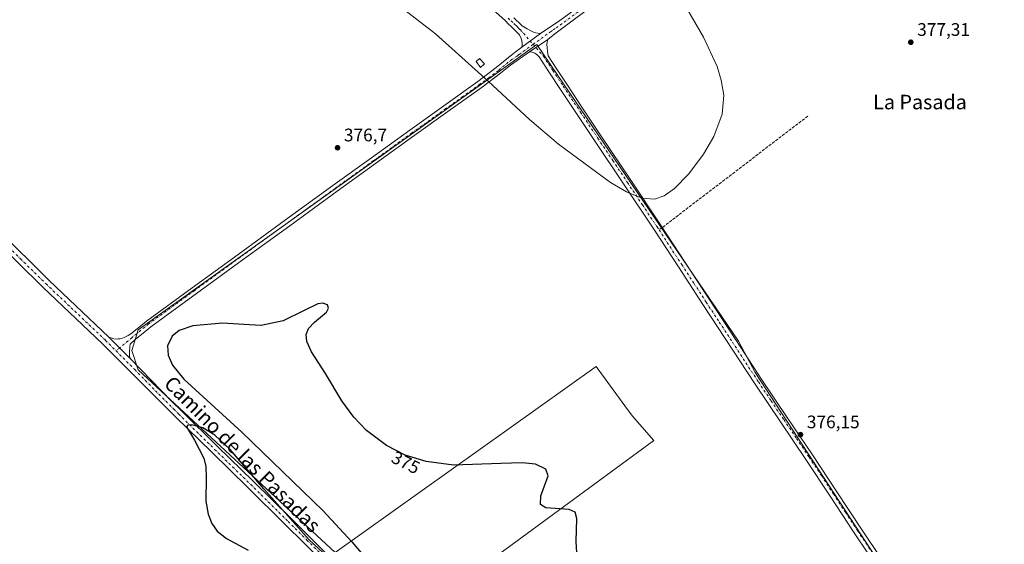
# Model space of a CAD drawing. Units: metres. Extents: x 556507 to 559959, y 4700908 to 4703244.
# Drawn here: x 557703 to 558246, y 4702662 to 4702952 of the extents above; entities that cross this region are included whole.
import ezdxf
from ezdxf.enums import TextEntityAlignment as Align

# ---------------------------------------------------------------- set-up
doc = ezdxf.new("R2010")
doc.units = ezdxf.units.M
doc.header["$MEASUREMENT"] = 0
doc.linetypes.add('DGN Style 3', pattern=[2.307223458686699, 1.648016756204785, -0.6592067024819142])
doc.linetypes.add('DGN Style 4', pattern=[2.6384748266838614, 1.318413404963828, -0.6592067024819142, 0.001648016756204785, -0.6592067024819142])
for name, color, linetype, lineweight in [('Cultivos herbáceos CxS', 92, 'Continuous', 0), ('Cultivos leñosos CxS', 92, 'Continuous', 0), ('Curva de nivel maestra', 30, 'Continuous', 30), ('Curva de nivel normal', 30, 'Continuous', 0), ('Edificación ligera Cxs', 1, 'Continuous', 0), ('Matorral CxS', 135, 'Continuous', 0), ('Pista no pavimentada Cxs', 111, 'Continuous', 0), ('Pista no pavimentada eje', 91, 'DGN Style 4', 0), ('Punto de cota en terreno', 7, 'Continuous', 0), ('Rótulo de curva de nivel directora', 7, 'Continuous', 0), ('Rótulo de punto de cota en terreno', 7, 'Continuous', 0), ('Senda', 7, 'DGN Style 3', 0), ('Senda no paivmentada conexión', 7, 'DGN Style 3', 0), ('Texto cartográfico', 7, 'Continuous', 0)]:
    doc.layers.add(name, color=color, linetype=linetype, lineweight=lineweight)
doc.styles.add('Style-Arial', font='txt')

# ---------------------------------------------------------------- blocks, each defined once
blk = doc.blocks.new('*U16')
at = {"layer": 'Cultivos leñosos CxS', "color": 92, "linetype": 'Continuous', "lineweight": 0}
blk.add_polyline3d([(558216.1769000003, 4702592.4713, 376.523199999996), (558108.5157000005, 4702757.138499999, 376.7249000000011), (558099.4243000001, 4702774.517899999, 377.2253000000055), (558006.3340999996, 4702911.312700001, 381.3849999999948), (557988.0488999998, 4702938.1823, 381.5525000000052), (557767.9222999997, 4702780.833100001, 375.6785999999993), (557764.3857000005, 4702769.3411, 375.6493999999948), (557767.9212999997, 4702758.732899999, 375.6193000000058), (557876.6517000003, 4702657.9549, 375.1830999999947), (558020.7509000005, 4702760.4967, 376.0285000000004), (558036.6769000003, 4702738.799100001, 375.8840999999957), (558040.8541000001, 4702733.108100001, 375.8273000000045), (558052.5713000001, 4702719.710100001, 375.6935999999987), (558020.0119000003, 4702695.790300001, 375.4453000000067), (557914.2856999999, 4702618.241699999, 375.0320999999968)], dxfattribs=at)
blk = doc.blocks.new('5PATER')
at = {"layer": 'Matorral CxS', "linetype": 'Continuous', "lineweight": 0}
h = blk.add_hatch(color=51, dxfattribs=at)
edge = h.paths.add_edge_path()
edge.add_ellipse((0, 0), major_axis=(-0.1095731443231308, -0.1110710700762829), ratio=0.9994222409660322, start_angle=0, end_angle=360)

msp = doc.modelspace()

# ---------------------------------------------------------------- linework, layer by layer
at = {"layer": 'Cultivos herbáceos CxS', "color": 92, "linetype": 'Continuous', "lineweight": 0}
for points in [[(558241.0741999997, 4702551.971000001, 376.6279000000068), (558234.5722000003, 4702565.6567, 376.8384999999981), (558216.1769000003, 4702592.4713, 376.523199999996), (558108.5157000005, 4702757.138499999, 376.7249000000011), (558099.4243000001, 4702774.517899999, 377.2253000000055), (558006.3340999996, 4702911.312700001, 381.3849999999948), (557988.0488999998, 4702938.1823, 381.5525000000052), (557767.9222999997, 4702780.833100001, 375.6785999999993), (557764.3857000005, 4702769.3411, 375.6493999999948), (557767.9212999997, 4702758.732899999, 375.6193000000058), (557876.6517000003, 4702657.9549, 375.1830999999947), (558020.7509000005, 4702760.4967, 376.0285000000004), (558036.6769000003, 4702738.799100001, 375.8840999999957), (558040.8541000001, 4702733.108100001, 375.8273000000045), (558052.5713000001, 4702719.710100001, 375.6935999999987), (558020.0119000003, 4702695.790300001, 375.4453000000067), (557914.2856999999, 4702618.241699999, 375.0320999999968), (558000.0339000003, 4702534.8671, 374.276199999993), (558000.0113000004, 4702534.860099999, 374.2771000000066), (557995.4364999998, 4702533.4253, 374.4375), (557995.3465, 4702533.4055, 374.4398999999976), (557844.6836999999, 4702486.3783, 375.7776000000013), (557841.9764999999, 4702485.533299999, 375.8378999999986), (557624.2982999999, 4702698.3607, 376.9149000000034)], [(557914.2856999999, 4702618.241699999, 375.0320999999968), (558020.0119000003, 4702695.790300001, 375.4453000000067), (558052.5713000001, 4702719.710100001, 375.6935999999987), (558040.8541000001, 4702733.108100001, 375.8273000000045), (558036.6769000003, 4702738.799100001, 375.8840999999957), (558020.7509000005, 4702760.4967, 376.0285000000004), (557876.6517000003, 4702657.9549, 375.1830999999947), (557767.9212999997, 4702758.732899999, 375.6193000000058), (557764.3857000005, 4702769.3411, 375.6493999999948), (557767.9222999997, 4702780.833100001, 375.6785999999993), (557988.0488999998, 4702938.1823, 381.5525000000052), (558006.3340999996, 4702911.312700001, 381.3849999999948), (558099.4243000001, 4702774.517899999, 377.2253000000055), (558108.5157000005, 4702757.138499999, 376.7249000000011), (558216.1769000003, 4702592.4713, 376.523199999996)]]:
    msp.add_polyline3d(points, dxfattribs=at)
at = {"layer": 'Cultivos leñosos CxS', "color": 92, "linetype": 'Continuous', "lineweight": 0}
msp.add_polyline3d([(558241.0741999997, 4702551.971000001, 376.6279000000068), (558234.5722000003, 4702565.6567, 376.8384999999981), (558216.1769000003, 4702592.4713, 376.523199999996), (558108.5157000005, 4702757.138499999, 376.7249000000011), (558099.4243000001, 4702774.517899999, 377.2253000000055), (558006.3340999996, 4702911.312700001, 381.3849999999948), (557988.0488999998, 4702938.1823, 381.5525000000052), (557767.9222999997, 4702780.833100001, 375.6785999999993), (557764.3857000005, 4702769.3411, 375.6493999999948), (557767.9212999997, 4702758.732899999, 375.6193000000058), (557876.6517000003, 4702657.9549, 375.1830999999947), (558020.7509000005, 4702760.4967, 376.0285000000004), (558036.6769000003, 4702738.799100001, 375.8840999999957), (558040.8541000001, 4702733.108100001, 375.8273000000045), (558052.5713000001, 4702719.710100001, 375.6935999999987), (558020.0119000003, 4702695.790300001, 375.4453000000067), (557914.2856999999, 4702618.241699999, 375.0320999999968), (558000.0339000003, 4702534.8671, 374.276199999993), (558000.0113000004, 4702534.860099999, 374.2771000000066), (557995.4364999998, 4702533.4253, 374.4375), (557995.3465, 4702533.4055, 374.4398999999976), (557844.6836999999, 4702486.3783, 375.7776000000013), (557841.9764999999, 4702485.533299999, 375.8378999999986), (557624.2982999999, 4702698.3607, 376.9149000000034)], dxfattribs=at)
at = {"layer": 'Curva de nivel maestra', "color": 30, "linetype": 'Continuous', "lineweight": 30, "elevation": 375, "flags": 128}
for points in [[(558010.2199999997, 4702654.690099999), (558009.7800000003, 4702663.9901), (558010.0599999996, 4702676.6601), (558009.2699999996, 4702680.110099999), (558005.9800000004, 4702681.5801), (557992.9400000004, 4702682.460100001), (557989.9800000004, 4702684.380100001), (557990.25, 4702689.130100001), (557994.2400000002, 4702700.170100001), (557993.0199999996, 4702703.9001), (557987.3200000003, 4702706.620100001), (557979.9500000002, 4702707.360099999), (557968.0999999996, 4702706.9801), (557942.0199999996, 4702706.0801), (557926.8600000005, 4702708.030099999), (557915.3799999999, 4702711.6601), (557904.9699999997, 4702716.9901), (557893.9699999997, 4702725.280099999), (557887.0199999996, 4702732.520099999), (557880.3799999999, 4702741.6501), (557871.4000000004, 4702756.610099999), (557863.6600000003, 4702768.690099999), (557861.0899999999, 4702774.350099999), (557860.7300000004, 4702778.2401), (557861.9900000002, 4702781.4901), (557865.3399999999, 4702784.9001), (557871.8600000005, 4702790.440099999), (557873.0599999996, 4702792.620100001), (557872.4299999997, 4702794.620100001), (557869.9299999997, 4702795.420100001), (557867.1600000003, 4702795.0701), (557859.2699999996, 4702791.170100001), (557848.0099999999, 4702785.640100001), (557835.7699999996, 4702783.130100001), (557826.2699999996, 4702783.630100001), (557814.4500000002, 4702784.4901), (557798.0800000001, 4702783.040100001), (557790.6399999997, 4702780.420100001), (557786.6200000001, 4702777.220100001), (557784.1900000004, 4702771.860099999), (557784.4900000002, 4702766.7301), (557786.7999999998, 4702761.220100001), (557793.1600000003, 4702753.4801), (557825.1500000004, 4702724.200099999), (557870.0099999999, 4702680.9001), (557885.9800000004, 4702663.8301), (557899.7300000004, 4702647.590100001)], [(557887.8099999996, 4702641.290100001), (557862.4000000004, 4702664.870100001), (557837.3799999999, 4702692.970100001), (557818.7199999997, 4702714.8101), (557810.3300000001, 4702722.540100001), (557803.6299999999, 4702726.590100001), (557797.5, 4702728.420100001), (557795.3600000005, 4702728.190099999), (557794.5899999999, 4702727.210100001), (557798.9600000001, 4702719.800100001), (557804.2599999999, 4702709.870100001), (557805.25, 4702705.280099999), (557805.3799999999, 4702699.140100001), (557805.3300000001, 4702686.2501), (557806.6100000005, 4702678.950099999), (557808.6100000005, 4702673.850099999), (557811.5599999996, 4702669.6601), (557816.6500000004, 4702665.550100001), (557828.5899999999, 4702659.130100001)]]:
    msp.add_lwpolyline(points, dxfattribs=at)
at = {"layer": 'Curva de nivel normal', "color": 30, "linetype": 'Continuous', "lineweight": 0, "elevation": 380, "flags": 128}
msp.add_lwpolyline([(557899.8200000003, 4702969.040100001), (557932.1799999997, 4702944.110099999), (557961.0800000001, 4702918.030099999), (557984, 4702896.840100001), (558000.0800000001, 4702883.1601), (558028.6500000004, 4702862.140100001), (558037.6100000005, 4702856.850099999), (558046.1799999997, 4702853.340100001), (558053.04, 4702852.850099999), (558058.2800000003, 4702854.670100001), (558063.9600000001, 4702858.670100001), (558071.9199999999, 4702866.8301), (558080.1200000001, 4702877.7301), (558085.7999999998, 4702887.370100001), (558090.4000000004, 4702899.7301), (558091.2300000004, 4702910.2501), (558089.9000000004, 4702918.540100001), (558087.54, 4702926.0801), (558080.0899999999, 4702942.290100001), (558068.6299999999, 4702962.0101)], dxfattribs=at)
at = {"layer": 'Edificación ligera Cxs', "color": 1, "linetype": 'Continuous', "lineweight": 0}
msp.add_polyline3d([(557959.1401000004, 4702927.590100001, 382.1731), (557957.0100999996, 4702925.5601, 382.1303000000044), (557954.4801000003, 4702928.770099999, 381.2394000000059), (557956.4401000004, 4702930.4801, 381.6111999999994), (557959.1401000004, 4702927.590100001, 382.1731)], dxfattribs=at)
msp.add_3dface([(557959.1401000004, 4702927.590100001, 382.1731), (557957.0100999996, 4702925.5601, 382.1731), (557954.4801000003, 4702928.770099999, 382.1731), (557956.4401000004, 4702930.4801, 382.1731)], dxfattribs=at)
at = {"layer": 'Pista no pavimentada Cxs', "color": 111, "linetype": 'Continuous', "lineweight": 0, "extrusion": (-0.02744587508715192, -0.01964872767173912, 0.9994301633638952), "elevation": -107339.7845016731, "flags": 128}
msp.add_lwpolyline([(-3499193.96624151, 3189525.902481201), (-3499193.96624151, 3189538.795677152)], dxfattribs=at)
msp.add_lwpolyline([(-3499193.96624151, 3189525.902481201), (-3499193.96624151, 3189538.795677152)], dxfattribs=at)
at = {"layer": 'Pista no pavimentada Cxs', "color": 111, "linetype": 'Continuous', "lineweight": 0, "extrusion": (-0.02498620637560887, -0.01656067622760183, 0.9995506157738288), "elevation": -91444.33198722328, "flags": 128}
msp.add_lwpolyline([(-3611807.31627745, 3061931.097412513), (-3611807.31627745, 3061943.387203824)], dxfattribs=at)
msp.add_lwpolyline([(-3611807.31627745, 3061931.097412513), (-3611807.31627745, 3061943.387203824)], dxfattribs=at)
at = {"layer": 'Pista no pavimentada Cxs', "color": 111, "linetype": 'Continuous', "lineweight": 0, "extrusion": (0.01150094374590369, -0.01151992110000804, 0.9998675010774194), "elevation": -47384.99738036717, "flags": 128}
msp.add_lwpolyline([(557722.5344657768, 4702530.882124852), (557710.4719671903, 4702542.962926492)], dxfattribs=at)
msp.add_lwpolyline([(557722.5344657768, 4702530.882124852), (557710.4719671903, 4702542.962926492)], dxfattribs=at)
at = {"layer": 'Pista no pavimentada Cxs', "color": 111, "linetype": 'Continuous', "lineweight": 0}
for points in [[(557388.5100999996, 4703132.020099999, 380.7930999999954), (557426.4401000004, 4703093.9901, 380.3043000000035), (557465.0500999996, 4703056.670100001, 379.195000000007), (557506.8501000004, 4703016.130100001, 378.3398000000016), (557513.2701000003, 4703010.3101, 378.3362999999954), (557534.8000999996, 4702989.390100001, 378.1009999999951), (557535.3601000002, 4702988.840100001, 378.0803000000014), (557573.9101, 4702951.170100001, 377.593200000003), (557610.6401000004, 4702915.090100001, 377.5114999999932), (557629.2500999998, 4702895.940099999, 377.1132999999973), (557631.4801000003, 4702893.8101, 377.0687000000034), (557665.1601, 4702861.0601, 376.8494999999967), (557690.6101000002, 4702835.690099999, 376.5967999999993), (557718.8300999999, 4702807.9301, 376.1722000000009), (557751.6901000004, 4702776.790100001, 375.9992000000057)], [(557990.1429000003, 4702944.272100001, 381.8320999999996), (557996.3601000002, 4702948.4801, 381.7863999999972), (557999.5301000001, 4702950.520099999, 381.7771000000066), (558004.1101000002, 4702953.9101, 381.7848999999987), (558012.8701, 4702960.280099999, 381.8647999999957), (558028.8601000002, 4702971.780099999, 381.4416999999958), (558044.8400999998, 4702983.290100001, 381.0812000000006), (558059.4200999998, 4702993.780099999, 380.5093000000052), (558073.9600999998, 4703004.270099999, 379.7134999999981), (558089.6201, 4703015.7601, 379.1576000000059), (558105.2901, 4703027.300100001, 378.7255000000005), (558129.2001, 4703044.620100001, 378.2247999999963), (558153.1001000004, 4703061.920100001, 377.8850999999996), (558172.9600999998, 4703076.290100001, 377.7397999999957), (558192.8000999996, 4703090.6501, 377.811600000001), (558215.7100999998, 4703107.6801, 378.0032999999967), (558238.7301000003, 4703124.840100001, 378.0521000000008), (558244.6300999997, 4703128.670100001, 377.9642000000022), (558246.3592999997, 4703130.056299999, 377.9217999999965)], [(558248.5701000001, 4703126.2301, 377.7859999999928), (558241.1300999997, 4703121.4001, 377.9343999999983), (558218.2100999998, 4703104.3101, 377.9611000000005), (558195.2801000001, 4703087.270099999, 377.8775000000023), (558175.4200999998, 4703072.9001, 377.7651000000042), (558155.5601000004, 4703058.520099999, 377.9030999999959), (558131.6601, 4703041.220100001, 378.2945999999938), (558107.7600999996, 4703023.9101, 378.8190999999933), (558092.1001000004, 4703012.380100001, 379.2122999999993), (558076.4301000005, 4703000.870100001, 379.8010999999969), (558061.8701, 4702990.380100001, 380.360400000005), (558047.3000999996, 4702979.880100001, 381.0436000000045), (558031.3101000004, 4702968.380100001, 381.3411999999953), (558015.3300999999, 4702956.880100001, 381.7989999999991), (558006.5900999998, 4702950.530099999, 381.7602000000043), (557997.9001000002, 4702944.090100001, 381.7252000000008), (557994.1513, 4702940.9781, 381.8794999999955)], [(557975.3901000004, 4702952.840100001, 381.6180000000023), (557976.9401000004, 4702951.3301, 381.6652000000031), (557977.8501000004, 4702950.4901, 381.6561999999976), (557978.8300999999, 4702949.5701, 381.6395000000048), (557979.9650999998, 4702948.475099999, 381.6230000000069), (557982.7901, 4702946.850099999, 381.6206999999995), (557985.1799, 4702945.5383, 381.6407000000036), (557986.1344999997, 4702945.0261, 381.6564000000071), (557987.4045000002, 4702944.6689, 381.6834999999992), (557988.6744999997, 4702944.510299999, 381.7483999999968), (557990.1429000003, 4702944.272100001, 381.8320999999996), (557979.6653000005, 4702936.7711, 381.396900000007), (557980.0225000001, 4702937.763300001, 381.4211000000068), (557980.0225000001, 4702939.390500001, 381.4533999999985), (557979.4272999996, 4702941.4145, 381.4858999999997), (557978.5144999997, 4702943.4783, 381.5209999999934), (557977.5900999998, 4702944.530099999, 381.5292000000045), (557975.7500999998, 4702946.3301, 381.6445999999996), (557974.8000999996, 4702947.210100001, 381.7063000000053), (557973.8601000002, 4702948.090100001, 381.734500000006), (557972.2801000001, 4702949.630100001, 381.6913999999961), (557970.6901000004, 4702951.170100001, 381.6587), (557954.6300999997, 4702965.890100001, 381.6618000000017)], [(557979.6653000005, 4702936.7711, 381.396900000007), (557980.0225000001, 4702937.763300001, 381.4211000000068), (557980.0225000001, 4702939.390500001, 381.4533999999985), (557979.4272999996, 4702941.4145, 381.4858999999997), (557978.5144999997, 4702943.4783, 381.5209999999934), (557977.5900999998, 4702944.530099999, 381.5292000000045), (557975.7500999998, 4702946.3301, 381.6445999999996), (557974.8000999996, 4702947.210100001, 381.7063000000053), (557973.8601000002, 4702948.090100001, 381.734500000006), (557972.2801000001, 4702949.630100001, 381.6913999999961), (557970.6901000004, 4702951.170100001, 381.6587), (557954.6300999997, 4702965.890100001, 381.6618000000017)], [(558015.3300999999, 4702956.880100001, 381.7989999999991), (558006.5900999998, 4702950.530099999, 381.7602000000043), (557997.9001000002, 4702944.090100001, 381.7252000000008), (557994.1513, 4702940.9781, 381.8794999999955), (557983.9118999997, 4702934.191500001, 381.5111000000034), (557973.4301000005, 4702926.720100001, 381.1548999999941), (557968.0201000003, 4702922.340100001, 380.9244999999937), (557957.7901, 4702914.6501, 380.0858000000007), (557938.9801000003, 4702901.200099999, 378.9391000000033), (557920.2100999998, 4702887.770099999, 377.9689999999973), (557899.0000999998, 4702872.5001, 377.0749999999971), (557877.8000999996, 4702857.190099999, 376.2924999999959), (557851.6001000004, 4702838.190099999, 375.9668999999994), (557825.4101, 4702819.170100001, 375.7354999999953), (557800.1101000002, 4702800.770099999, 375.7054999999964), (557774.9200999998, 4702782.420100001, 375.7480000000069), (557770.7001, 4702778.970100001, 375.8129000000045), (557766.4501, 4702775.5701, 375.789499999999), (557763.5500999996, 4702772.8301, 375.7498999999953), (557763.3101000004, 4702771.4301, 375.7314999999944), (557763.2401000002, 4702770.4301, 375.7250000000058), (557763.1901000004, 4702769.4301, 375.7185999999929), (557763.0601000004, 4702767.540100001, 375.7036999999983), (557763.1901000004, 4702765.700099999, 375.709799999997), (557763.7501999997, 4702764.710100001, 375.7213000000047), (557751.6901000004, 4702776.790100001, 375.9992000000057), (557753.1001000004, 4702776.280099999, 375.9829000000027), (557754.5100999996, 4702775.7601, 375.9241999999941), (557755.6901000004, 4702775.6801, 375.8856999999989), (557756.8901000004, 4702775.700099999, 375.8482999999979), (557757.9801000003, 4702775.8101, 375.8313999999955), (557759.3101000004, 4702776.110099999, 375.8408999999957), (557760.1001000004, 4702776.470100001, 375.853099999993), (557760.8601000002, 4702776.870100001, 375.8696999999956), (557762.3901000004, 4702777.690099999, 375.928899999999), (557763.8701, 4702778.590100001, 375.9833000000072), (557768.2001, 4702782.0701, 376.1741999999941), (557772.4901000002, 4702785.5701, 376.1791999999987), (557797.7701000003, 4702803.9901, 375.8608999999997), (557823.0701000001, 4702822.390100001, 375.930600000007), (557849.2600999996, 4702841.4101, 376.5473999999958), (557875.4700999996, 4702860.420100001, 376.8417000000045), (557896.6700999998, 4702875.7301, 377.561400000006), (557917.8901000004, 4702891.0101, 378.4250000000029), (557936.6601, 4702904.440099999, 379.2728000000061), (557955.4401000004, 4702917.850099999, 380.297000000006), (557965.5701000001, 4702925.4801, 380.9934999999969), (557975.4101, 4702933.440099999, 381.2360999999946), (557979.6653000005, 4702936.7711, 381.396900000007), (557990.1429000003, 4702944.272100001, 381.8320999999996), (557996.3601000002, 4702948.4801, 381.7863999999972), (557999.5301000001, 4702950.520099999, 381.7771000000066), (558004.1101000002, 4702953.9101, 381.7848999999987)], [(557975.3901000004, 4702952.840100001, 381.6180000000023), (557976.9401000004, 4702951.3301, 381.6652000000031), (557977.8501000004, 4702950.4901, 381.6561999999976), (557978.8300999999, 4702949.5701, 381.6395000000048), (557979.9650999998, 4702948.475099999, 381.6230000000069), (557982.7901, 4702946.850099999, 381.6206999999995), (557985.1799, 4702945.5383, 381.6407000000036), (557986.1344999997, 4702945.0261, 381.6564000000071), (557987.4045000002, 4702944.6689, 381.6834999999992), (557988.6744999997, 4702944.510299999, 381.7483999999968), (557990.1429000003, 4702944.272100001, 381.8320999999996)], [(557751.6901000004, 4702776.790100001, 375.9992000000057), (557753.1001000004, 4702776.280099999, 375.9829000000027), (557754.5100999996, 4702775.7601, 375.9241999999941), (557755.6901000004, 4702775.6801, 375.8856999999989), (557756.8901000004, 4702775.700099999, 375.8482999999979), (557757.9801000003, 4702775.8101, 375.8313999999955), (557759.3101000004, 4702776.110099999, 375.8408999999957), (557760.1001000004, 4702776.470100001, 375.853099999993), (557760.8601000002, 4702776.870100001, 375.8696999999956), (557762.3901000004, 4702777.690099999, 375.928899999999), (557763.8701, 4702778.590100001, 375.9833000000072), (557768.2001, 4702782.0701, 376.1741999999941), (557772.4901000002, 4702785.5701, 376.1791999999987), (557797.7701000003, 4702803.9901, 375.8608999999997), (557823.0701000001, 4702822.390100001, 375.930600000007), (557849.2600999996, 4702841.4101, 376.5473999999958), (557875.4700999996, 4702860.420100001, 376.8417000000045), (557896.6700999998, 4702875.7301, 377.561400000006), (557917.8901000004, 4702891.0101, 378.4250000000029), (557936.6601, 4702904.440099999, 379.2728000000061), (557955.4401000004, 4702917.850099999, 380.297000000006), (557965.5701000001, 4702925.4801, 380.9934999999969), (557975.4101, 4702933.440099999, 381.2360999999946), (557979.6653000005, 4702936.7711, 381.396900000007)], [(558186.9801000003, 4702633.370100001, 376.1852000000072), (558163.2600999996, 4702668.7501, 376.1637000000046), (558149.9101, 4702688.9801, 376.1848000000027), (558136.6001000004, 4702709.2301, 376.4281000000047), (558122.5301000001, 4702729.970100001, 376.4355999999971), (558108.5201000003, 4702750.7501, 376.6217000000034), (558079.7200999996, 4702794.7501, 377.6745999999985), (558066.1700999998, 4702815.5101, 378.2504000000045), (558052.5900999998, 4702836.270099999, 379.0243000000046), (558036.2801000001, 4702860.7601, 380.3904999999941), (558019.8901000004, 4702885.200099999, 381.0803000000014), (558010.3400999998, 4702899.550100001, 381.2657000000036), (558000.8000999996, 4702913.9001, 381.398000000001), (557995.0401, 4702922.6501, 381.4719999999944), (557989.2701000003, 4702931.390100001, 381.5081000000064), (557988.5099, 4702932.108899999, 381.5102999999945), (557987.4901000002, 4702933.050100001, 381.5154000000039), (557986.9401000004, 4702933.450099999, 381.5228999999963), (557985.4200999998, 4702934.0327, 381.5234999999957), (557983.9118999997, 4702934.191500001, 381.5111000000034), (557994.1513, 4702940.9781, 381.8794999999955), (557993.7940999996, 4702939.469900001, 381.8283999999985), (557993.5957000004, 4702938.160300001, 381.7715000000026), (557993.7100999998, 4702936.590100001, 381.7140000000072), (557993.9801000003, 4702934.280099999, 381.6420000000071), (557994.2401000002, 4702931.970100001, 381.5742999999929), (557998.7801000001, 4702925.110099999, 381.5280999999959), (558004.5301000001, 4702916.370100001, 381.4801000000007), (558014.0701000001, 4702902.020099999, 381.3396000000066), (558023.6101000002, 4702887.6801, 381.144100000005), (558040.0000999998, 4702863.2501, 380.670499999993), (558056.3201000001, 4702838.7301, 379.1742999999988), (558069.9101, 4702817.960100001, 378.6919000000053), (558083.4700999996, 4702797.200099999, 378.0409999999974), (558097.8601000002, 4702775.200099999, 377.4164000000019), (558112.2500999998, 4702753.220100001, 376.8901999999944), (558126.2301000003, 4702732.470100001, 376.6848999999929), (558140.3201000001, 4702711.710100001, 376.3681999999972), (558153.6501000002, 4702691.440099999, 376.2244999999967), (558166.9801000003, 4702671.2301, 376.1983000000037), (558178.8300999999, 4702653.550100001, 376.1604999999981)], [(557994.1513, 4702940.9781, 381.8794999999955), (557993.7940999996, 4702939.469900001, 381.8283999999985), (557993.5957000004, 4702938.160300001, 381.7715000000026), (557993.7100999998, 4702936.590100001, 381.7140000000072), (557993.9801000003, 4702934.280099999, 381.6420000000071), (557994.2401000002, 4702931.970100001, 381.5742999999929), (557998.7801000001, 4702925.110099999, 381.5280999999959), (558004.5301000001, 4702916.370100001, 381.4801000000007), (558014.0701000001, 4702902.020099999, 381.3396000000066), (558023.6101000002, 4702887.6801, 381.144100000005), (558040.0000999998, 4702863.2501, 380.670499999993), (558056.3201000001, 4702838.7301, 379.1742999999988), (558069.9101, 4702817.960100001, 378.6919000000053), (558083.4700999996, 4702797.200099999, 378.0409999999974), (558097.8601000002, 4702775.200099999, 377.4164000000019), (558112.2500999998, 4702753.220100001, 376.8901999999944), (558126.2301000003, 4702732.470100001, 376.6848999999929), (558140.3201000001, 4702711.710100001, 376.3681999999972), (558153.6501000002, 4702691.440099999, 376.2244999999967), (558166.9801000003, 4702671.2301, 376.1983000000037), (558178.8300999999, 4702653.550100001, 376.1604999999981)], [(557983.9118999997, 4702934.191500001, 381.5111000000034), (557973.4301000005, 4702926.720100001, 381.1548999999941), (557968.0201000003, 4702922.340100001, 380.9244999999937), (557957.7901, 4702914.6501, 380.0858000000007), (557938.9801000003, 4702901.200099999, 378.9391000000033), (557920.2100999998, 4702887.770099999, 377.9689999999973), (557899.0000999998, 4702872.5001, 377.0749999999971), (557877.8000999996, 4702857.190099999, 376.2924999999959), (557851.6001000004, 4702838.190099999, 375.9668999999994), (557825.4101, 4702819.170100001, 375.7354999999953), (557800.1101000002, 4702800.770099999, 375.7054999999964), (557774.9200999998, 4702782.420100001, 375.7480000000069), (557770.7001, 4702778.970100001, 375.8129000000045), (557766.4501, 4702775.5701, 375.789499999999), (557763.5500999996, 4702772.8301, 375.7498999999953), (557763.3101000004, 4702771.4301, 375.7314999999944), (557763.2401000002, 4702770.4301, 375.7250000000058), (557763.1901000004, 4702769.4301, 375.7185999999929), (557763.0601000004, 4702767.540100001, 375.7036999999983), (557763.1901000004, 4702765.700099999, 375.709799999997), (557763.7501999997, 4702764.710100001, 375.7213000000047)], [(558186.9801000003, 4702633.370100001, 376.1852000000072), (558163.2600999996, 4702668.7501, 376.1637000000046), (558149.9101, 4702688.9801, 376.1848000000027), (558136.6001000004, 4702709.2301, 376.4281000000047), (558122.5301000001, 4702729.970100001, 376.4355999999971), (558108.5201000003, 4702750.7501, 376.6217000000034), (558079.7200999996, 4702794.7501, 377.6745999999985), (558066.1700999998, 4702815.5101, 378.2504000000045), (558052.5900999998, 4702836.270099999, 379.0243000000046), (558036.2801000001, 4702860.7601, 380.3904999999941), (558019.8901000004, 4702885.200099999, 381.0803000000014), (558010.3400999998, 4702899.550100001, 381.2657000000036), (558000.8000999996, 4702913.9001, 381.398000000001), (557995.0401, 4702922.6501, 381.4719999999944), (557989.2701000003, 4702931.390100001, 381.5081000000064), (557988.5099, 4702932.108899999, 381.5102999999945), (557987.4901000002, 4702933.050100001, 381.5154000000039), (557986.9401000004, 4702933.450099999, 381.5228999999963), (557985.4200999998, 4702934.0327, 381.5234999999957), (557983.9118999997, 4702934.191500001, 381.5111000000034)], [(557690.6101000002, 4702835.690099999, 376.5967999999993), (557718.8300999999, 4702807.9301, 376.1722000000009), (557751.6901000004, 4702776.790100001, 375.9992000000057), (557763.7501999997, 4702764.710100001, 375.7213000000047), (557786.3902000003, 4702741.450099999, 375.4728999999934), (557791.9501, 4702735.890100001, 375.4141999999993), (557811.7600999996, 4702716.460100001, 375.256899999993), (557831.6700999998, 4702697.090100001, 375.1337000000058), (557852.3901000004, 4702676.630100001, 375.1686000000045), (557873.0800999999, 4702656.130100001, 375.1100000000006)], [(557869.8201000001, 4702652.860099999, 375.1515999999974), (557849.1401000004, 4702673.340100001, 375.1992999999929), (557828.4301000005, 4702693.790100001, 375.3218999999954), (557808.5301000001, 4702713.1601, 375.355899999995), (557788.7001, 4702732.600099999, 375.5610000000015), (557768.4402000001, 4702752.840100001, 375.8781000000017), (557748.1700999998, 4702773.0801, 376.0280999999959), (557715.2801000001, 4702804.2501, 376.274900000004), (557687.0102000004, 4702832.050100001, 376.491599999994)], [(557869.8201000001, 4702652.860099999, 375.1515999999974), (557849.1401000004, 4702673.340100001, 375.1992999999929), (557828.4301000005, 4702693.790100001, 375.3218999999954), (557808.5301000001, 4702713.1601, 375.355899999995), (557788.7001, 4702732.600099999, 375.5610000000015), (557768.4402000001, 4702752.840100001, 375.8781000000017), (557748.1700999998, 4702773.0801, 376.0280999999959), (557715.2801000001, 4702804.2501, 376.274900000004), (557687.0102000004, 4702832.050100001, 376.491599999994)], [(557763.7501999997, 4702764.710100001, 375.7213000000047), (557786.3902000003, 4702741.450099999, 375.4728999999934), (557791.9501, 4702735.890100001, 375.4141999999993), (557811.7600999996, 4702716.460100001, 375.256899999993), (557831.6700999998, 4702697.090100001, 375.1337000000058), (557852.3901000004, 4702676.630100001, 375.1686000000045), (557873.0800999999, 4702656.130100001, 375.1100000000006), (557891.2600999996, 4702637.920100001, 375.0200999999943), (557909.4101, 4702619.770099999, 374.9787000000069), (557926.4901000002, 4702603.300100001, 374.8666999999987), (557943.6901000004, 4702586.840100001, 374.795299999998), (557960.4200999998, 4702570.370100001, 374.680600000007), (557977.0401, 4702553.9301, 374.6637000000046), (557987.7701000003, 4702543.890100001, 374.5895000000019), (557998.5900999998, 4702533.520099999, 374.3086000000039), (558000.9360999997, 4702531.1985, 374.2543000000005)]]:
    msp.add_polyline3d(points, dxfattribs=at)
at = {"layer": 'Pista no pavimentada eje', "color": 91, "linetype": 'DGN Style 4', "lineweight": 0}
for points in [[(557985.9751000004, 4702938.286699999, 381.6067999999942), (557994.9951, 4702944.770099999, 381.819399999993), (557995.5500999996, 4702945.265100001, 381.7798000000039), (557997.1300999997, 4702946.2851, 381.6915000000009), (557998.7150999998, 4702947.3051, 381.6658000000025), (558003.0601000004, 4702950.5251, 381.6633000000002), (558005.3501000004, 4702952.220100001, 381.696299999996), (558009.7301000003, 4702955.405099999, 381.8589000000065), (558014.1001000004, 4702958.5801, 381.8025000000052), (558022.0950999996, 4702964.3301, 381.4986999999965), (558030.0850999998, 4702970.0801, 381.3656999999948), (558038.0751, 4702975.835100001, 381.1842999999935), (558053.3601000002, 4702986.8301, 380.5522000000055), (558060.6451000003, 4702992.0801, 380.3301000000066), (558067.9151, 4702997.325099999, 380.0016999999934), (558072.4118999997, 4703000.564900001, 379.7887999999948)], [(557972.2251000004, 4702952.795100001, 381.5108000000037), (557973.8350999998, 4702951.235099999, 381.6022999999986), (557975.4001000002, 4702949.710100001, 381.6520000000019), (557975.8701, 4702949.270099999, 381.6489000000001), (557976.8000999996, 4702948.4101, 381.6196000000054), (557977.2901, 4702947.950099999, 381.5917000000045), (557977.7801000001, 4702947.4801, 381.5730999999942), (557978.8551000003, 4702946.425100001, 381.5694999999978), (557985.9751000004, 4702938.286699999, 381.6067999999942)], [(557985.9751000004, 4702938.286699999, 381.6067999999942), (557978.1401000004, 4702932.655099999, 381.2995999999985), (557977.6700999998, 4702932.235099999, 381.2715999999928), (557977.1951000001, 4702931.825099999, 381.2467000000034), (557974.4200999998, 4702930.0801, 381.1659000000073), (557966.7950999998, 4702923.9101, 380.9327999999951), (557961.6801000005, 4702920.065099999, 380.6707000000025), (557956.6151000002, 4702916.2501, 380.1284000000014), (557947.2100999998, 4702909.5251, 379.5834000000032), (557937.8201000001, 4702902.8201, 378.9872999999934), (557919.0500999996, 4702889.390100001, 378.1631999999955), (557897.8350999998, 4702874.1151, 377.2688999999955), (557876.6350999996, 4702858.8051, 376.5320000000065), (557850.4301000005, 4702839.800100001, 376.2127000000037), (557824.2401000002, 4702820.780099999, 375.8179999999993), (557798.9401000004, 4702802.380100001, 375.7029000000039), (557773.7050999999, 4702783.995100001, 375.9293000000035), (557771.5601000004, 4702782.245100001, 375.8904000000039), (557769.4501, 4702780.520099999, 375.957899999994), (557767.3251, 4702778.8201, 375.8956000000035), (557765.1601, 4702777.0801, 375.8205000000016), (557764.4351000004, 4702776.395099999, 375.8282999999938), (557755.7489, 4702769.1065, 375.8291999999929)], [(557985.9751000004, 4702938.286699999, 381.6067999999942), (557991.7550999997, 4702931.6801, 381.5666000000056), (557994.6401000004, 4702927.3101, 381.5053999999946), (557996.9101, 4702923.880100001, 381.5129000000015), (558002.6651, 4702915.1351, 381.4487999999984), (558012.2050999999, 4702900.7851, 381.3212000000058), (558021.7500999998, 4702886.440099999, 381.1175999999978), (558029.9451000001, 4702874.220100001, 380.8904000000039), (558038.1401000004, 4702862.005100001, 380.5442999999942), (558046.2950999998, 4702849.7601, 379.8568999999989), (558054.4550999999, 4702837.5001, 379.1061000000045), (558055.5257000001, 4702835.8639, 379.0170999999973)], [(557628.3888999998, 4702893.203299999, 377.0455999999977), (557629.6951000001, 4702891.975099999, 377.0215000000026), (557663.3651000002, 4702859.235099999, 376.693299999999), (557688.8101000004, 4702833.870100001, 376.522100000002), (557702.9200999998, 4702819.9901, 376.3035999999993), (557717.0551000005, 4702806.090100001, 376.2191000000021), (557749.9301000005, 4702774.9351, 375.9679999999935), (557755.7489, 4702769.1065, 375.8291999999929)], [(558055.5257000001, 4702835.8639, 379.0170999999973), (558068.0401, 4702816.735099999, 378.4015999999974), (558074.8201000001, 4702806.3551, 378.139599999995), (558081.5950999996, 4702795.975099999, 377.8220000000001), (558088.7950999998, 4702784.975099999, 377.5562999999966), (558095.9901000002, 4702773.975099999, 377.286500000002), (558110.3850999996, 4702751.985099999, 376.7342000000062), (558117.3901000004, 4702741.595100001, 376.5206000000035), (558124.3800999997, 4702731.220100001, 376.5380000000005), (558131.4151, 4702720.850099999, 376.4330000000046), (558138.4600999998, 4702710.470100001, 376.4146000000038), (558145.1250999998, 4702700.335100001, 376.2370999999985), (558151.7801000001, 4702690.210100001, 376.2335000000021), (558158.4451000001, 4702680.1051, 376.2706000000035), (558165.1201, 4702669.9901, 376.1929999999993), (558182.9051000001, 4702643.460100001, 376.257700000002)], [(557755.7489, 4702769.1065, 375.8291999999929), (557766.0950999996, 4702758.7751, 375.6996999999974), (557777.4151, 4702747.145099999, 375.5794000000024), (557787.5450999998, 4702737.0251, 375.4766999999993), (557790.3251, 4702734.245100001, 375.4554999999964), (557800.2401000002, 4702724.5251, 375.3317999999999), (557810.1451000003, 4702714.8101, 375.2786999999953), (557820.0950999996, 4702705.1251, 375.2253000000055), (557830.0500999996, 4702695.440099999, 375.1925000000047), (557850.7651000004, 4702674.985099999, 375.1604999999981), (557861.1051000003, 4702664.745100001, 375.170499999993), (557871.4501, 4702654.495100001, 375.0988999999972)]]:
    msp.add_polyline3d(points, dxfattribs=at)
at = {"layer": 'Senda', "color": 7, "linetype": 'DGN Style 3', "lineweight": 0, "extrusion": (-0.6074591191347326, 0.7942557457607186, 0.01229751625897197), "elevation": 3396263.149240073, "flags": 128}
msp.add_lwpolyline([(-3300372.2764669, -41389.37685095237), (-3300310.228652306, -41388.47198252864), (-3300271.13657535, -41389.64257104541)], dxfattribs=at)
at = {"layer": 'Senda no paivmentada conexión', "color": 7, "linetype": 'DGN Style 3', "lineweight": 0, "extrusion": (-0.02531236870665931, -0.01934480497866096, 0.9994924024277502), "elevation": -104722.3251472649, "flags": 128}
msp.add_lwpolyline([(-3397707.202949213, 3297381.545098078), (-3397707.202949212, 3297379.303908653)], dxfattribs=at)

# ---------------------------------------------------------------- block references
at = {"layer": 'Cultivos leñosos CxS', "color": 92, "linetype": 'Continuous', "lineweight": 0}
msp.add_blockref('*U16', (0, 0), dxfattribs=at)
at = {"layer": 'Punto de cota en terreno', "color": 7, "linetype": 'Continuous', "lineweight": 0, "xscale": 10, "yscale": 10, "zscale": 10}
for p in [(558194.5199999996, 4702939.439999999, 377.3099999999977), (557877.9900000002, 4702881.230000001, 376.6999999999971), (558133.5999999996, 4702722.92, 376.1499999999942)]:
    msp.add_blockref('5PATER', p, dxfattribs=at)

# ---------------------------------------------------------------- texts
at = {"layer": 'Rótulo de curva de nivel directora', "color": 7, "linetype": 'Continuous', "lineweight": 0, "style": 'Style-Arial'}
msp.add_text('375', height=7.000000000000002, rotation=332.8871501231392, dxfattribs=at).set_placement((557915.688075756, 4702707.536111156), align=Align.MIDDLE_CENTER)
at = {"layer": 'Rótulo de punto de cota en terreno', "color": 7, "linetype": 'Continuous', "lineweight": 0, "style": 'Style-Arial'}
for s, p in [('377,31', (558198.0477999998, 4702942.967800001)), ('376,7', (557881.5177999996, 4702884.7578)), ('376,15', (558137.1277999999, 4702726.447799999))]:
    msp.add_text(s, height=7.000000000000002, dxfattribs=at).set_placement(p)
at = {"layer": 'Texto cartográfico', "color": 7, "linetype": 'Continuous', "lineweight": 0, "style": 'Style-Arial'}
msp.add_text('La Pasada', height=8, dxfattribs=at).set_placement((558199.6004634149, 4702906.440149999), align=Align.MIDDLE_CENTER)
msp.add_text('Camino de las Pasadas', height=8, rotation=314.9878464933936, dxfattribs=at).set_placement((557825.5545996953, 4702712.113234649), align=Align.MIDDLE_CENTER)

doc.saveas('drawing.dxf')
